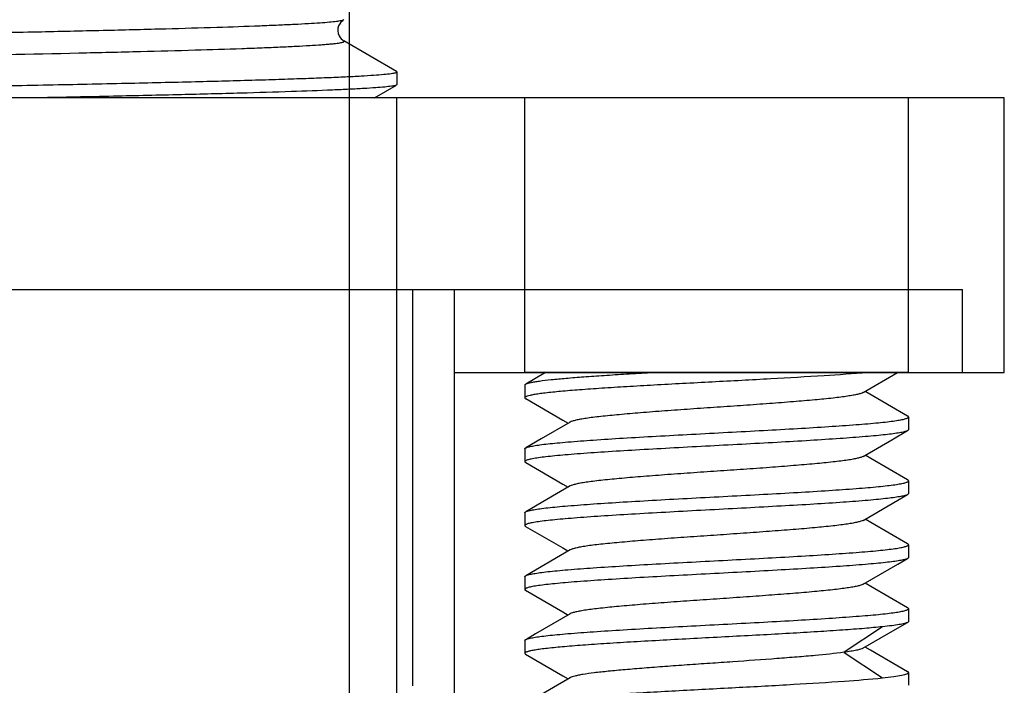
# Model space of a CAD drawing. Units: millimetres. Extents: x 66 to 353, y 67 to 366.
# Drawn here: x 213 to 228, y 173 to 183 of the extents above; entities that cross this region are included whole.
import ezdxf

# ---------------------------------------------------------------- set-up
doc = ezdxf.new("R2010")
doc.units = ezdxf.units.MM
doc.header["$LTSCALE"] = 0.1
for name, color, linetype in [('007026_35实线', 7, 'Continuous'), ('015006_87实线', 7, 'Continuous'), ('033008_42实线', 7, 'Continuous')]:
    doc.layers.add(name, color=color, linetype=linetype)

msp = doc.modelspace()

# ---------------------------------------------------------------- linework, layer by layer
at = {"layer": '007026_35实线', "color": 7, "linetype": 'Continuous', "lineweight": 30}
for p, q in [((228.186, 182.118), (177.186, 182.118)), ((218.686, 182.118), (186.686, 182.118)), ((226.686, 182.118), (220.686, 182.118)), ((228.186, 177.818), (228.186, 182.118)), ((177.84, 179.118), (227.532, 179.118)), ((218.936, 172.918), (218.936, 179.118)), ((219.586, 172.118), (219.586, 179.118)), ((227.532, 177.818), (227.532, 179.118)), ((219.586, 177.818), (228.186, 177.818)), ((226.686, 177.818), (220.686, 177.818))]:
    msp.add_line(p, q, dxfattribs=at)
at = {"layer": '007026_35实线', "color": 6, "linetype": 'Continuous', "lineweight": 30}
for p, q in [((218.686, 172.118), (218.686, 182.118)), ((220.686, 177.818), (220.686, 182.118)), ((226.686, 177.818), (226.686, 182.118))]:
    msp.add_line(p, q, dxfattribs=at)
at = {"layer": '015006_87实线', "color": 7, "linetype": 'Continuous', "lineweight": 30}
for p, q in [((221.01, 177.818), (220.699, 177.637)), ((225.977, 177.505), (226.515, 177.818)), ((220.686, 177.624), (220.686, 177.424)), ((220.699, 177.638), (220.706, 177.642)), ((226.02, 177.517), (226.009, 177.524)), ((226.674, 177.137), (226.02, 177.517)), ((220.699, 177.41), (221.279, 177.073)), ((226.686, 177.124), (226.686, 176.924)), ((221.397, 177.043), (220.942, 176.779)), ((221.279, 177.073), (221.364, 177.024)), ((226.428, 176.767), (226.674, 176.91)), ((220.942, 176.779), (220.699, 176.638)), ((225.977, 176.505), (226.428, 176.767)), ((220.686, 176.624), (220.686, 176.424)), ((220.699, 176.639), (220.706, 176.642)), ((226.097, 176.472), (226.009, 176.524)), ((220.699, 176.41), (221.279, 176.073)), ((226.674, 176.138), (226.097, 176.472)), ((221.279, 176.073), (221.364, 176.024)), ((226.686, 176.124), (226.686, 175.924)), ((221.397, 176.043), (221.03, 175.83)), ((226.518, 175.819), (226.674, 175.909)), ((221.03, 175.83), (220.699, 175.637)), ((225.977, 175.505), (226.518, 175.819)), ((220.686, 175.624), (220.686, 175.424)), ((220.699, 175.639), (220.706, 175.642)), ((226.097, 175.472), (226.009, 175.523)), ((226.674, 175.137), (226.097, 175.472)), ((226.686, 175.124), (226.686, 174.924)), ((221.396, 175.043), (220.852, 174.727)), ((221.356, 175.028), (221.364, 175.024)), ((225.976, 174.505), (226.518, 174.819)), ((226.518, 174.819), (226.673, 174.909)), ((226.673, 174.909), (226.666, 174.905)), ((220.852, 174.727), (220.699, 174.638)), ((220.686, 174.624), (220.686, 174.424)), ((220.699, 174.639), (220.706, 174.642)), ((226.096, 174.472), (226.009, 174.523)), ((220.698, 174.411), (221.278, 174.073)), ((226.674, 174.137), (226.096, 174.472)), ((221.395, 174.043), (220.851, 173.727)), ((221.278, 174.073), (221.363, 174.024)), ((226.686, 174.124), (226.686, 173.924)), ((226.517, 173.819), (226.672, 173.909)), ((225.975, 173.504), (226.517, 173.819)), ((220.686, 173.624), (220.686, 173.424)), ((220.851, 173.727), (220.699, 173.638)), ((220.699, 173.639), (220.706, 173.642)), ((226.095, 173.473), (226.008, 173.523)), ((226.673, 173.137), (226.095, 173.473)), ((220.698, 173.411), (221.279, 173.073)), ((226.686, 173.124), (226.686, 172.924)), ((221.396, 173.043), (221.196, 172.926)), ((221.279, 173.073), (221.364, 173.024))]:
    msp.add_line(p, q, dxfattribs=at)
at = {"layer": '015006_87实线', "color": 9, "linetype": 'Continuous', "lineweight": 30}
for p, q in [((226.279, 173.841), (225.68, 173.441)), ((225.681, 173.439), (226.279, 173.039))]:
    msp.add_line(p, q, dxfattribs=at)
at = {"layer": '015006_87实线', "color": 7, "linetype": 'Continuous', "lineweight": 30}
for points in [[(220.698, 175.41), (221.279, 175.073), (221.356, 175.028)], [(221.196, 172.926), (220.76, 172.673), (220.699, 172.638)]]:
    msp.add_lwpolyline(points, dxfattribs=at)
for points, knots in [([(226.045, 177.818), (225.819, 177.798), (225.315, 177.764), (224.66, 177.726), (224.075, 177.694), (223.616, 177.67), (223.158, 177.646), (222.713, 177.621), (222.291, 177.597), (221.903, 177.573), (221.557, 177.549), (221.262, 177.525), (221.051, 177.504), (220.913, 177.486), (220.834, 177.474), (220.772, 177.462), (220.731, 177.452), (220.707, 177.443), (220.694, 177.436), (220.686, 177.429), (220.686, 177.424)], [0, 0, 0, 0, 0.126014, 0.281651, 0.366052, 0.452194, 0.538024, 0.621492, 0.700614, 0.773507, 0.838439, 0.893873, 0.938509, 0.956447, 0.971328, 0.983081, 0.991678, 0.994807, 0.997184, 1, 1, 1, 1]), ([(220.706, 177.642), (220.716, 177.647), (220.742, 177.655), (220.787, 177.666), (220.846, 177.676), (220.95, 177.692), (221.114, 177.71), (221.345, 177.732), (221.621, 177.753), (221.936, 177.775), (222.284, 177.797), (222.526, 177.811), (222.652, 177.818)], [0, 0, 0, 0, 0.016855, 0.040577, 0.071181, 0.108594, 0.203207, 0.322767, 0.465079, 0.62748, 0.806916, 1, 1, 1, 1]), ([(220.686, 177.624), (220.686, 177.625), (220.688, 177.632), (220.694, 177.636), (220.699, 177.638)], [0, 0, 0, 0, 0.186087, 1, 1, 1, 1]), ([(225.977, 177.505), (225.967, 177.499), (225.938, 177.489), (225.886, 177.475), (225.815, 177.461), (225.727, 177.447), (225.623, 177.432), (225.453, 177.412), (225.206, 177.388), (224.873, 177.36), (224.502, 177.332), (224.104, 177.302), (223.693, 177.274), (223.281, 177.247), (222.882, 177.218), (222.51, 177.189), (222.176, 177.161), (221.928, 177.137), (221.756, 177.117), (221.651, 177.103), (221.562, 177.088), (221.49, 177.074), (221.436, 177.06), (221.407, 177.05), (221.396, 177.043)], [0, 0, 0, 0, 0.007955, 0.019725, 0.035314, 0.054633, 0.07755, 0.103899, 0.166097, 0.239214, 0.320813, 0.408257, 0.498722, 0.589231, 0.67684, 0.758705, 0.832085, 0.894622, 0.921213, 0.944404, 0.96401, 0.979868, 0.991864, 1, 1, 1, 1]), ([(220.686, 177.424), (220.686, 177.422), (220.688, 177.416), (220.694, 177.412), (220.699, 177.409)], [0, 0, 0, 0, 0.185698, 1, 1, 1, 1]), ([(220.706, 176.642), (220.721, 176.649), (220.76, 176.66), (220.832, 176.674), (220.93, 176.689), (221.052, 176.704), (221.198, 176.718), (221.435, 176.739), (221.779, 176.765), (222.24, 176.794), (222.752, 176.824), (223.298, 176.853), (223.857, 176.883), (224.41, 176.912), (224.938, 176.942), (225.421, 176.971), (225.787, 176.997), (226.045, 177.017), (226.208, 177.032), (226.349, 177.047), (226.466, 177.062), (226.548, 177.075), (226.6, 177.085), (226.63, 177.093), (226.654, 177.1), (226.671, 177.107), (226.682, 177.114), (226.686, 177.121), (226.686, 177.124)], [0, 0, 0, 0, 0.008044, 0.020312, 0.036767, 0.057292, 0.081717, 0.109834, 0.176131, 0.253848, 0.340229, 0.432207, 0.526514, 0.619793, 0.708727, 0.790161, 0.861203, 0.892025, 0.919341, 0.942916, 0.962549, 0.97808, 0.984274, 0.989412, 0.993496, 0.996548, 0.998637, 1, 1, 1, 1]), ([(226.686, 177.124), (226.686, 177.125), (226.684, 177.131), (226.678, 177.135), (226.674, 177.138)], [0, 0, 0, 0, 0.189429, 1, 1, 1, 1]), ([(226.666, 176.905), (226.651, 176.899), (226.612, 176.887), (226.539, 176.873), (226.442, 176.859), (226.32, 176.844), (226.174, 176.829), (225.937, 176.808), (225.593, 176.783), (225.132, 176.753), (224.62, 176.724), (224.074, 176.694), (223.514, 176.665), (222.961, 176.635), (222.434, 176.606), (221.951, 176.576), (221.584, 176.551), (221.326, 176.53), (221.163, 176.515), (221.023, 176.5), (220.906, 176.486), (220.824, 176.473), (220.771, 176.462), (220.741, 176.455), (220.718, 176.447), (220.701, 176.44), (220.69, 176.433), (220.686, 176.426), (220.686, 176.424)], [0, 0, 0, 0, 0.008056, 0.020329, 0.036788, 0.057316, 0.081745, 0.109865, 0.176166, 0.253885, 0.340267, 0.432243, 0.526546, 0.619818, 0.708747, 0.790176, 0.861212, 0.892031, 0.919345, 0.942918, 0.96255, 0.978079, 0.984273, 0.98941, 0.993493, 0.996544, 0.998633, 1, 1, 1, 1]), ([(226.674, 176.91), (226.674, 176.909), (226.671, 176.908), (226.668, 176.906), (226.666, 176.905)], [0, 0, 0, 0, 0.230599, 1, 1, 1, 1]), ([(226.686, 176.924), (226.686, 176.922), (226.684, 176.916), (226.679, 176.912), (226.674, 176.91)], [0, 0, 0, 0, 0.188961, 1, 1, 1, 1]), ([(220.686, 176.624), (220.686, 176.625), (220.688, 176.632), (220.694, 176.636), (220.699, 176.639)], [0, 0, 0, 0, 0.187402, 1, 1, 1, 1]), ([(220.686, 176.424), (220.686, 176.422), (220.688, 176.416), (220.694, 176.412), (220.699, 176.409)], [0, 0, 0, 0, 0.186229, 1, 1, 1, 1]), ([(225.977, 176.506), (225.967, 176.499), (225.938, 176.489), (225.886, 176.475), (225.816, 176.461), (225.728, 176.447), (225.624, 176.432), (225.453, 176.412), (225.206, 176.388), (224.874, 176.36), (224.502, 176.331), (224.104, 176.302), (223.692, 176.275), (223.28, 176.247), (222.882, 176.218), (222.509, 176.189), (222.176, 176.161), (221.927, 176.137), (221.756, 176.117), (221.65, 176.102), (221.561, 176.088), (221.49, 176.074), (221.436, 176.06), (221.407, 176.05), (221.396, 176.044)], [0, 0, 0, 0, 0.007934, 0.019683, 0.035248, 0.054549, 0.077456, 0.103813, 0.166042, 0.239169, 0.320784, 0.408265, 0.49877, 0.589316, 0.676963, 0.758839, 0.83221, 0.894762, 0.92136, 0.94455, 0.964135, 0.979948, 0.99189, 1, 1, 1, 1]), ([(220.706, 175.642), (220.721, 175.649), (220.761, 175.66), (220.833, 175.674), (220.931, 175.689), (221.053, 175.704), (221.199, 175.718), (221.436, 175.739), (221.781, 175.765), (222.242, 175.794), (222.754, 175.824), (223.299, 175.853), (223.859, 175.883), (224.412, 175.912), (224.939, 175.942), (225.422, 175.971), (225.788, 175.997), (226.046, 176.017), (226.209, 176.032), (226.349, 176.047), (226.466, 176.062), (226.548, 176.075), (226.601, 176.085), (226.63, 176.093), (226.654, 176.1), (226.673, 176.108), (226.686, 176.117), (226.686, 176.124)], [0, 0, 0, 0, 0.008089, 0.020396, 0.036888, 0.057445, 0.0819, 0.110043, 0.176381, 0.254124, 0.340516, 0.432491, 0.526785, 0.620044, 0.708952, 0.790354, 0.861365, 0.892172, 0.919476, 0.94304, 0.962664, 0.978188, 0.98438, 0.989515, 0.993593, 0.996639, 1, 1, 1, 1]), ([(226.686, 176.124), (226.686, 176.125), (226.684, 176.131), (226.678, 176.135), (226.674, 176.138)], [0, 0, 0, 0, 0.191351, 1, 1, 1, 1]), ([(226.666, 175.905), (226.651, 175.898), (226.611, 175.887), (226.539, 175.873), (226.441, 175.858), (226.318, 175.844), (226.173, 175.829), (225.935, 175.808), (225.591, 175.782), (225.13, 175.753), (224.618, 175.724), (224.072, 175.694), (223.513, 175.665), (222.96, 175.635), (222.433, 175.606), (221.95, 175.576), (221.584, 175.551), (221.326, 175.53), (221.163, 175.515), (221.023, 175.5), (220.906, 175.486), (220.824, 175.473), (220.771, 175.462), (220.741, 175.455), (220.718, 175.447), (220.701, 175.44), (220.69, 175.433), (220.686, 175.426), (220.686, 175.424)], [0, 0, 0, 0, 0.008086, 0.020395, 0.036887, 0.057445, 0.0819, 0.110041, 0.176375, 0.254113, 0.340497, 0.432463, 0.526748, 0.619997, 0.708895, 0.790288, 0.86129, 0.892094, 0.919394, 0.942955, 0.962577, 0.978098, 0.984288, 0.989423, 0.993507, 0.99656, 0.998648, 1, 1, 1, 1]), ([(226.674, 175.909), (226.673, 175.909), (226.67, 175.907), (226.668, 175.906), (226.666, 175.905)], [0, 0, 0, 0, 0.231515, 1, 1, 1, 1]), ([(226.686, 175.924), (226.686, 175.922), (226.684, 175.916), (226.678, 175.912), (226.674, 175.909)], [0, 0, 0, 0, 0.191466, 1, 1, 1, 1]), ([(220.686, 175.624), (220.686, 175.625), (220.688, 175.632), (220.694, 175.636), (220.699, 175.639)], [0, 0, 0, 0, 0.186427, 1, 1, 1, 1]), ([(225.977, 175.505), (225.967, 175.499), (225.938, 175.488), (225.885, 175.475), (225.815, 175.461), (225.727, 175.447), (225.622, 175.432), (225.452, 175.412), (225.205, 175.387), (224.872, 175.36), (224.501, 175.332), (224.103, 175.302), (223.692, 175.274), (223.28, 175.246), (222.881, 175.218), (222.509, 175.189), (222.176, 175.161), (221.927, 175.137), (221.756, 175.117), (221.65, 175.103), (221.561, 175.088), (221.49, 175.074), (221.436, 175.06), (221.407, 175.049), (221.396, 175.043)], [0, 0, 0, 0, 0.00798, 0.019778, 0.035395, 0.054742, 0.077682, 0.104048, 0.166258, 0.239393, 0.321004, 0.408444, 0.498895, 0.589383, 0.676964, 0.758802, 0.832166, 0.894668, 0.921237, 0.944407, 0.963998, 0.979856, 0.991859, 1, 1, 1, 1]), ([(220.686, 175.424), (220.686, 175.422), (220.688, 175.416), (220.694, 175.412), (220.698, 175.409)], [0, 0, 0, 0, 0.185727, 1, 1, 1, 1]), ([(220.706, 174.642), (220.721, 174.649), (220.76, 174.66), (220.832, 174.674), (220.93, 174.689), (221.052, 174.704), (221.198, 174.718), (221.435, 174.739), (221.779, 174.765), (222.24, 174.794), (222.752, 174.824), (223.298, 174.853), (223.857, 174.883), (224.41, 174.912), (224.938, 174.942), (225.421, 174.971), (225.787, 174.997), (226.045, 175.017), (226.208, 175.032), (226.349, 175.047), (226.466, 175.062), (226.548, 175.075), (226.6, 175.085), (226.63, 175.093), (226.654, 175.1), (226.671, 175.107), (226.682, 175.114), (226.686, 175.121), (226.686, 175.124)], [0, 0, 0, 0, 0.008043, 0.020312, 0.036768, 0.057293, 0.081719, 0.109836, 0.176134, 0.253851, 0.340233, 0.432211, 0.526519, 0.619797, 0.708731, 0.790166, 0.861208, 0.892029, 0.919346, 0.94292, 0.962553, 0.978084, 0.984278, 0.989416, 0.993501, 0.996555, 0.998644, 1, 1, 1, 1]), ([(226.686, 175.124), (226.686, 175.125), (226.684, 175.131), (226.679, 175.135), (226.674, 175.138)], [0, 0, 0, 0, 0.188419, 1, 1, 1, 1]), ([(226.666, 174.905), (226.651, 174.898), (226.612, 174.887), (226.54, 174.873), (226.442, 174.859), (226.32, 174.844), (226.174, 174.829), (225.937, 174.808), (225.593, 174.783), (225.132, 174.753), (224.62, 174.724), (224.074, 174.694), (223.515, 174.665), (222.961, 174.635), (222.434, 174.606), (221.951, 174.576), (221.584, 174.551), (221.326, 174.53), (221.163, 174.515), (221.023, 174.5), (220.906, 174.486), (220.824, 174.473), (220.771, 174.462), (220.741, 174.455), (220.718, 174.447), (220.701, 174.44), (220.69, 174.433), (220.686, 174.426), (220.686, 174.424)], [0, 0, 0, 0, 0.008043, 0.020313, 0.036771, 0.057298, 0.081725, 0.109844, 0.176144, 0.253863, 0.340245, 0.432224, 0.526531, 0.619808, 0.708742, 0.790175, 0.861215, 0.892036, 0.919352, 0.942926, 0.962559, 0.978089, 0.984282, 0.989421, 0.993508, 0.996564, 0.998653, 1, 1, 1, 1]), ([(226.686, 174.924), (226.686, 174.922), (226.684, 174.915), (226.678, 174.911), (226.673, 174.909)], [0, 0, 0, 0, 0.18987, 1, 1, 1, 1]), ([(220.686, 174.624), (220.686, 174.625), (220.688, 174.632), (220.694, 174.636), (220.699, 174.639)], [0, 0, 0, 0, 0.187989, 1, 1, 1, 1]), ([(225.976, 174.505), (225.966, 174.498), (225.936, 174.488), (225.883, 174.474), (225.812, 174.46), (225.723, 174.446), (225.618, 174.432), (225.447, 174.412), (225.2, 174.387), (224.867, 174.359), (224.495, 174.331), (224.097, 174.303), (223.686, 174.273), (223.274, 174.246), (222.876, 174.218), (222.505, 174.189), (222.172, 174.16), (221.924, 174.136), (221.753, 174.117), (221.648, 174.102), (221.56, 174.088), (221.489, 174.074), (221.435, 174.06), (221.406, 174.049), (221.395, 174.043)], [0, 0, 0, 0, 0.008109, 0.020043, 0.035799, 0.055285, 0.078353, 0.104831, 0.167183, 0.240427, 0.322127, 0.409599, 0.500021, 0.590442, 0.677906, 0.759597, 0.832839, 0.895172, 0.92163, 0.944684, 0.964163, 0.979932, 0.991885, 1, 1, 1, 1]), ([(220.686, 174.424), (220.686, 174.422), (220.688, 174.416), (220.693, 174.412), (220.698, 174.41)], [0, 0, 0, 0, 0.186443, 1, 1, 1, 1]), ([(220.706, 173.642), (220.721, 173.649), (220.761, 173.66), (220.833, 173.674), (220.931, 173.689), (221.053, 173.704), (221.199, 173.718), (221.437, 173.739), (221.781, 173.765), (222.242, 173.794), (222.754, 173.824), (223.299, 173.853), (223.859, 173.883), (224.412, 173.912), (224.939, 173.942), (225.422, 173.971), (225.788, 173.997), (226.046, 174.017), (226.209, 174.032), (226.349, 174.047), (226.466, 174.062), (226.548, 174.075), (226.601, 174.085), (226.631, 174.093), (226.654, 174.1), (226.671, 174.108), (226.682, 174.114), (226.686, 174.121), (226.686, 174.124)], [0, 0, 0, 0, 0.008083, 0.020392, 0.036885, 0.057442, 0.081897, 0.110038, 0.176372, 0.25411, 0.340495, 0.432462, 0.526747, 0.619997, 0.708896, 0.790289, 0.861292, 0.892096, 0.919396, 0.942958, 0.96258, 0.978101, 0.984291, 0.989426, 0.993511, 0.996565, 0.998654, 1, 1, 1, 1]), ([(226.686, 174.124), (226.686, 174.125), (226.684, 174.131), (226.678, 174.135), (226.674, 174.138)], [0, 0, 0, 0, 0.186361, 1, 1, 1, 1]), ([(226.672, 173.908), (226.666, 173.905), (226.65, 173.899), (226.607, 173.886), (226.532, 173.871), (226.417, 173.855), (226.329, 173.845), (226.28, 173.84)], [0, 0, 0, 0, 0.053564, 0.127508, 0.33751, 0.629419, 1, 1, 1, 1]), ([(226.686, 173.924), (226.686, 173.922), (226.684, 173.915), (226.677, 173.911), (226.672, 173.908)], [0, 0, 0, 0, 0.188009, 1, 1, 1, 1]), ([(226.28, 173.84), (226.187, 173.83), (225.98, 173.811), (225.641, 173.786), (225.25, 173.761), (224.818, 173.735), (224.356, 173.709), (223.875, 173.684), (223.39, 173.658), (222.912, 173.632), (222.455, 173.607), (222.031, 173.581), (221.651, 173.556), (221.326, 173.53), (221.092, 173.508), (220.939, 173.49), (220.851, 173.477), (220.789, 173.466), (220.75, 173.457), (220.727, 173.45), (220.71, 173.444), (220.695, 173.437), (220.686, 173.429), (220.686, 173.424)], [0, 0, 0, 0, 0.050013, 0.11097, 0.18126, 0.259024, 0.342195, 0.428569, 0.515849, 0.601712, 0.683877, 0.760164, 0.828548, 0.887221, 0.934639, 0.953734, 0.969587, 0.98211, 0.987109, 0.991265, 0.994587, 0.997099, 1, 1, 1, 1]), ([(220.686, 173.624), (220.686, 173.625), (220.688, 173.632), (220.694, 173.636), (220.699, 173.639)], [0, 0, 0, 0, 0.189988, 1, 1, 1, 1]), ([(225.68, 173.441), (225.531, 173.42), (225.285, 173.394), (224.934, 173.365), (224.504, 173.332), (224.049, 173.299), (223.58, 173.266), (223.226, 173.243), (222.884, 173.218), (222.561, 173.193), (222.265, 173.168), (222.004, 173.145), (221.783, 173.121), (221.628, 173.1), (221.527, 173.082), (221.471, 173.069), (221.429, 173.057), (221.405, 173.048), (221.396, 173.043)], [0, 0, 0, 0, 0.105417, 0.171841, 0.245308, 0.406163, 0.489711, 0.572651, 0.652994, 0.728825, 0.798291, 0.859667, 0.91155, 0.952788, 0.969121, 0.982464, 0.992754, 1, 1, 1, 1]), ([(225.976, 173.505), (225.963, 173.497), (225.929, 173.485), (225.866, 173.47), (225.78, 173.455), (225.716, 173.445), (225.68, 173.44)], [0, 0, 0, 0, 0.142284, 0.356812, 0.643568, 1, 1, 1, 1]), ([(220.686, 173.424), (220.686, 173.422), (220.688, 173.416), (220.694, 173.412), (220.698, 173.409)], [0, 0, 0, 0, 0.185816, 1, 1, 1, 1]), ([(226.28, 173.04), (226.338, 173.046), (226.44, 173.058), (226.556, 173.075), (226.624, 173.091), (226.653, 173.1), (226.671, 173.108), (226.68, 173.113), (226.686, 173.12), (226.686, 173.124)], [0, 0, 0, 0, 0.420057, 0.727478, 0.837572, 0.918433, 0.94814, 0.971061, 1, 1, 1, 1]), ([(226.686, 173.124), (226.686, 173.125), (226.684, 173.131), (226.678, 173.135), (226.673, 173.138)], [0, 0, 0, 0, 0.185654, 1, 1, 1, 1]), ([(220.699, 172.639), (220.709, 172.644), (220.736, 172.654), (220.786, 172.666), (220.854, 172.678), (220.94, 172.69), (221.042, 172.702), (221.211, 172.72), (221.459, 172.741), (221.796, 172.766), (222.18, 172.79), (222.601, 172.815), (223.049, 172.84), (223.513, 172.865), (224.129, 172.897), (224.854, 172.936), (225.62, 172.983), (226.082, 173.019), (226.28, 173.04)], [0, 0, 0, 0, 0.006063, 0.015256, 0.027595, 0.043036, 0.061496, 0.082871, 0.133839, 0.19471, 0.26399, 0.339975, 0.42079, 0.504445, 0.588872, 0.751729, 0.893394, 1, 1, 1, 1])]:
    msp.add_open_spline(points, degree=3, knots=knots, dxfattribs=at)
at = {"layer": '033008_42实线', "color": 6, "linetype": 'Continuous', "lineweight": 30}
msp.add_line((217.936, 198.074), (217.936, 144.074), dxfattribs=at)
at = {"layer": '033008_42实线', "color": 7, "linetype": 'Continuous', "lineweight": 30}
for p, q in [((218.68, 182.53), (217.853, 183.008)), ((218.686, 182.524), (218.68, 182.53)), ((218.686, 182.524), (218.686, 182.324)), ((218.333, 182.118), (218.68, 182.318)), ((218.686, 182.324), (218.68, 182.318))]:
    msp.add_line(p, q, dxfattribs=at)
msp.add_lwpolyline([(217.854, 183.341), (217.851, 183.339), (217.84, 183.332), (217.826, 183.32), (217.809, 183.303), (217.79, 183.277), (217.772, 183.243), (217.762, 183.206), (217.759, 183.165), (217.766, 183.124), (217.78, 183.089), (217.796, 183.061), (217.814, 183.039), (217.831, 183.023), (217.845, 183.013), (217.854, 183.008)], dxfattribs=at)
at = {"layer": '033008_42实线', "color": 9, "linetype": 'Continuous', "lineweight": 30}
for points, knots in [([(187.518, 182.591), (187.515, 182.592), (187.51, 182.596), (187.518, 182.605), (187.531, 182.609), (187.554, 182.615), (187.585, 182.62), (187.625, 182.626), (187.674, 182.632), (187.733, 182.638), (187.8, 182.644), (187.907, 182.652), (188.063, 182.662), (188.277, 182.673), (188.526, 182.685), (188.809, 182.697), (189.253, 182.713), (189.887, 182.733), (190.738, 182.756), (192.095, 182.789), (194.029, 182.828), (196.581, 182.874), (199.367, 182.92), (202.281, 182.966), (205.21, 183.012), (208.043, 183.058), (210.292, 183.097), (211.962, 183.129), (213.089, 183.152), (214.115, 183.175), (215.031, 183.198), (215.828, 183.221), (216.415, 183.241), (216.819, 183.258), (217.071, 183.269), (217.289, 183.281), (217.471, 183.292), (217.617, 183.304), (217.729, 183.315), (217.803, 183.326), (217.842, 183.334), (217.854, 183.341)], [0, 0, 0, 0, 0.000265, 0.000493, 0.00096, 0.00171, 0.002754, 0.004091, 0.005724, 0.007651, 0.009871, 0.012384, 0.018282, 0.025337, 0.033538, 0.042874, 0.053319, 0.077408, 0.105544, 0.137467, 0.211512, 0.296624, 0.389578, 0.486786, 0.584502, 0.679001, 0.766606, 0.806774, 0.844007, 0.877919, 0.908171, 0.934507, 0.956689, 0.966146, 0.974474, 0.98165, 0.987663, 0.992508, 0.996179, 0.998673, 1, 1, 1, 1]), ([(187.518, 182.257), (187.53, 182.264), (187.569, 182.272), (187.643, 182.283), (187.755, 182.294), (187.902, 182.306), (188.084, 182.317), (188.302, 182.329), (188.554, 182.34), (188.959, 182.357), (189.546, 182.377), (190.343, 182.4), (191.259, 182.423), (192.286, 182.446), (193.413, 182.469), (195.083, 182.501), (197.333, 182.541), (200.166, 182.586), (203.096, 182.632), (206.01, 182.678), (208.796, 182.724), (211.347, 182.77), (213.281, 182.81), (214.637, 182.842), (215.488, 182.865), (216.122, 182.885), (216.565, 182.901), (216.848, 182.913), (217.097, 182.925), (217.31, 182.936), (217.466, 182.946), (217.573, 182.955), (217.64, 182.96), (217.698, 182.966), (217.747, 182.972), (217.787, 182.978), (217.818, 182.983), (217.84, 182.989), (217.854, 182.993), (217.862, 183.002), (217.856, 183.006), (217.854, 183.008)], [0, 0, 0, 0, 0.001335, 0.003841, 0.007525, 0.012382, 0.018405, 0.025582, 0.033905, 0.043361, 0.065559, 0.091921, 0.122188, 0.156097, 0.19334, 0.233527, 0.321148, 0.415661, 0.51339, 0.610593, 0.703551, 0.788643, 0.862674, 0.894593, 0.922704, 0.946767, 0.957205, 0.96654, 0.974744, 0.981793, 0.987678, 0.990183, 0.992395, 0.994313, 0.995937, 0.997266, 0.998302, 0.999046, 0.999508, 0.999734, 1, 1, 1, 1])]:
    msp.add_open_spline(points, degree=3, knots=knots, dxfattribs=at)
at = {"layer": '033008_42实线', "color": 7, "linetype": 'Continuous', "lineweight": 30}
for points, knots in [([(200.591, 182.118), (201.723, 182.135), (203.968, 182.168), (206.746, 182.21), (208.902, 182.244), (210.425, 182.269), (211.861, 182.295), (213.193, 182.32), (214.406, 182.345), (215.487, 182.37), (216.299, 182.391), (216.874, 182.409), (217.245, 182.422), (217.576, 182.434), (217.864, 182.447), (218.109, 182.459), (218.31, 182.472), (218.468, 182.484), (218.571, 182.495), (218.631, 182.504), (218.66, 182.51), (218.677, 182.515), (218.686, 182.521), (218.686, 182.524)], [0, 0, 0, 0, 0.187626, 0.372011, 0.460373, 0.54484, 0.624457, 0.698323, 0.765605, 0.825543, 0.877456, 0.900219, 0.920763, 0.939032, 0.954977, 0.968549, 0.979714, 0.988442, 0.994712, 0.996923, 0.998524, 0.999526, 1, 1, 1, 1]), ([(218.664, 182.311), (218.644, 182.306), (218.588, 182.297), (218.484, 182.285), (218.339, 182.274), (218.155, 182.262), (217.93, 182.25), (217.552, 182.233), (216.986, 182.212), (216.197, 182.188), (215.27, 182.165), (214.212, 182.141), (213.465, 182.125), (213.072, 182.118)], [0, 0, 0, 0, 0.01144, 0.030122, 0.056054, 0.089176, 0.129408, 0.176661, 0.291705, 0.433142, 0.599513, 0.789116, 1, 1, 1, 1]), ([(218.68, 182.318), (218.679, 182.317), (218.674, 182.315), (218.669, 182.313), (218.664, 182.311)], [0, 0, 0, 0, 0.197297, 1, 1, 1, 1])]:
    msp.add_open_spline(points, degree=3, knots=knots, dxfattribs=at)

doc.saveas('drawing.dxf')
